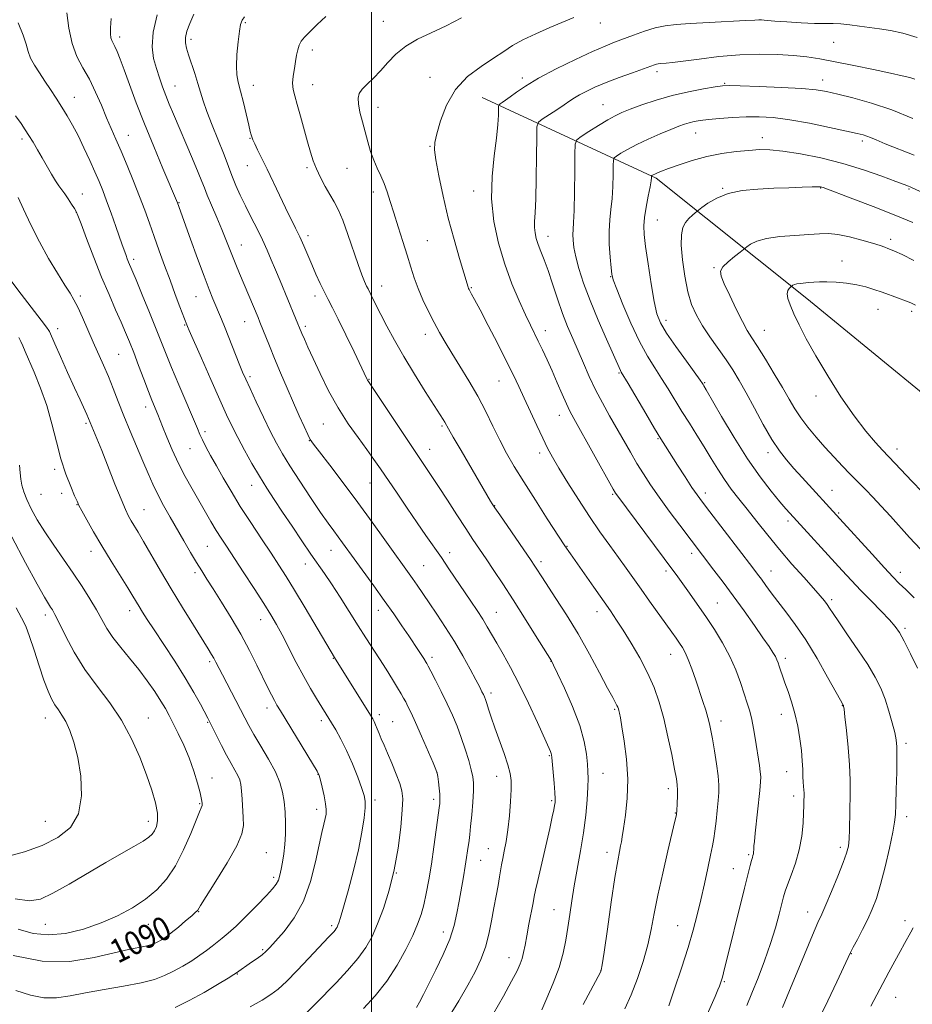
# Model space of a CAD drawing. Extents: x 2174800 to 2177700, y 289800 to 292700.
# Drawn here: x 2176881 to 2177184, y 291028 to 291362 of the extents above; entities that cross this region are included whole.
import ezdxf
from ezdxf.enums import TextEntityAlignment as Align

# ---------------------------------------------------------------- set-up
doc = ezdxf.new("R2010")
doc.units = 0
doc.header["$MEASUREMENT"] = 0
for name, color, linetype, lineweight in [('BREAKLINE DTM HARD', 7, 'Continuous', 0), ('CONTOUR INDEX', 41, 'Continuous', 13), ('CONTOUR INDEX LABEL', 244, 'Continuous', 0), ('CONTOUR INTERMEDIATE', 44, 'Continuous', 0), ('GRID LINE', 7, 'Continuous', 0), ('SPOT ELEVATION DTM', 2, 'Continuous', 13)]:
    doc.layers.add(name, color=color, linetype=linetype, lineweight=lineweight)
doc.styles.add('Style-WORKING', font='WORKING.shx')

msp = doc.modelspace()

# ---------------------------------------------------------------- linework, layer by layer
at = {"layer": 'BREAKLINE DTM HARD'}
msp.add_polyline3d([(2177270.36, 291159.35, 1131.15), (2177212.28, 291214.25, 1132.5), (2177147.7, 291267.14, 1130.65), (2177096.65, 291308.05, 1124.25), (2177037.61, 291335.46, 1115.15)], dxfattribs=at)
at = {"layer": 'CONTOUR INDEX', "flags": 128}
for points, elevation in [([(2176896.631, 291364.161), (2176897.291, 291358.915), (2176898.38, 291353.745), (2176900.035, 291349.365), (2176902.08, 291345.488), (2176904.265, 291341.5789), (2176906.372, 291337.257), (2176908.33, 291332.777), (2176910.103, 291328.552), (2176911.693, 291324.833), (2176913.2609, 291321.228), (2176915.007, 291317.184), (2176917.0569, 291312.333), (2176919.239, 291307.035), (2176921.305, 291301.836), (2176923.081, 291297.129), (2176924.673, 291292.711), (2176926.2579, 291288.226), (2176927.972, 291283.414), (2176929.785, 291278.388), (2176931.625, 291273.357), (2176933.404, 291268.564), (2176934.97, 291264.39), (2176937.344, 291258.197), (2176937.537, 291257.735), (2176938.164, 291256.281), (2176942.274, 291246.8869), (2176945.459, 291239.653), (2176948.48, 291232.84), (2176950.803, 291227.701), (2176952.689, 291223.733), (2176954.6, 291219.991), (2176956.882, 291215.759), (2176959.424, 291211.23), (2176962.002, 291206.827), (2176964.468, 291202.826), (2176966.987, 291198.93), (2176969.801, 291194.695), (2176973.041, 291189.8609), (2176976.396, 291184.896), (2176979.439, 291180.449), (2176984.074, 291173.804), (2176986.438, 291170.282), (2176989.307, 291165.827), (2176995.469, 291156.09), (2176998.1039, 291151.987), (2177002.694, 291144.897), (2177004.9679, 291141.3211), (2177007.101, 291137.914), (2177008.854, 291135.066), (2177010.067, 291133.038), (2177010.901, 291131.57), (2177011.595, 291130.272), (2177012.377, 291128.742), (2177013.437, 291126.542), (2177014.954, 291123.221), (2177016.99, 291118.611), (2177020.901, 291109.5929), (2177021.885, 291107.268), (2177022.298, 291106.052), (2177022.482, 291104.939), (2177022.707, 291103.175), (2177022.961, 291101.018), (2177023.158, 291098.974), (2177023.2359, 291097.446), (2177023.224, 291096.406), (2177023.173, 291095.72), (2177023.109, 291095.139), (2177021.989, 291086.851), (2177021.187, 291081.111), (2177020.308, 291075.16), (2177019.442, 291069.831), (2177018.59, 291065.252), (2177017.7319, 291061.372), (2177016.812, 291058.0521), (2177015.635, 291054.785), (2177013.972, 291050.973), (2177011.646, 291046.212), (2177008.686, 291040.861), (2177005.177, 291035.473), (2177001.257, 291030.523), (2176997.278, 291026.182)], 1100), ([(2176984.482, 291362.888), (2176981.554, 291360.129), (2176979.068, 291357.721), (2176977.293, 291355.913), (2176976.134, 291354.498), (2176975.409, 291353.16), (2176974.941, 291351.626), (2176974.595, 291349.808), (2176974.245, 291347.669), (2176973.814, 291345.217), (2176973.422, 291342.665), (2176973.242, 291340.274), (2176973.411, 291338.171), (2176973.932, 291335.935), (2176974.774, 291333.012), (2176975.883, 291329.0611), (2176978.2619, 291320.352), (2176979.24, 291316.866), (2176980.179, 291313.93), (2176981.283, 291311.143), (2176982.69, 291308.21), (2176984.2771, 291305.254), (2176985.853, 291302.502), (2176987.289, 291300.033), (2176988.6889, 291297.339), (2176990.217, 291293.7671), (2176991.9709, 291288.942), (2176995.424, 291278.78), (2176996.709, 291275.259), (2176997.658, 291272.921), (2176998.339, 291271.42), (2176998.835, 291270.4101), (2176999.8, 291268.508), (2177001.63, 291264.773), (2177003.141, 291261.7579), (2177005.171, 291257.826), (2177007.758, 291253.043), (2177010.927, 291247.515), (2177014.595, 291241.473), (2177018.256, 291235.65), (2177024.35, 291226.118), (2177024.932, 291225.159), (2177026.164, 291222.938), (2177027.738, 291220.172), (2177030.374, 291215.624), (2177040.436, 291198.385), (2177040.999, 291197.459), (2177041.848, 291196.174), (2177043.508, 291193.746), (2177054.211, 291178.2051), (2177055.241, 291176.683), (2177055.912, 291175.656), (2177057.806, 291172.708), (2177062.588, 291165.403), (2177066.169, 291159.7899), (2177070.08, 291153.334), (2177073.945, 291146.502), (2177077.412, 291140.082), (2177080.132, 291134.947), (2177081.866, 291131.714), (2177083.306, 291129.095), (2177083.6, 291128.487), (2177083.799, 291127.946), (2177083.958, 291127.349), (2177084.143, 291126.491), (2177084.451, 291124.839), (2177084.988, 291121.777), (2177085.784, 291116.916), (2177086.5611, 291110.772), (2177086.964, 291104.088), (2177086.755, 291097.572), (2177086.159, 291091.808), (2177085.516, 291087.3441), (2177085.088, 291084.512), (2177084.812, 291082.777), (2177084.547, 291081.383), (2177084.159, 291079.541), (2177083.55, 291076.31), (2177082.6311, 291070.711), (2177081.379, 291062.34), (2177080.046, 291053.074), (2177078.952, 291045.368), (2177078.32, 291041.019), (2177077.988, 291039.217), (2177077.699, 291038.499), (2177071.791, 291027.6009)], 1110), ([(2177183.708, 291328.327), (2177176.632, 291331.1679), (2177169.671, 291333.504), (2177163.377, 291335.288), (2177158.245, 291336.578), (2177154.449, 291337.447), (2177150.869, 291338.022), (2177146.062, 291338.445), (2177139.154, 291338.826), (2177131.533, 291339.154), (2177125.156, 291339.3891), (2177121.372, 291339.486), (2177119.096, 291339.387), (2177116.636, 291339.031), (2177112.699, 291338.366), (2177107.585, 291337.382), (2177101.996, 291336.081), (2177096.571, 291334.506), (2177091.719, 291332.864), (2177087.788, 291331.41), (2177084.948, 291330.289), (2177082.655, 291329.231), (2177080.184, 291327.861), (2177077.06, 291325.956), (2177073.795, 291323.89), (2177071.153, 291322.191), (2177069.69, 291321.077), (2177069.142, 291319.5281), (2177069.038, 291316.217), (2177068.985, 291310.358), (2177068.896, 291303.338), (2177068.759, 291297.083), (2177068.577, 291293.03), (2177068.407, 291290.652), (2177068.319, 291288.93), (2177068.386, 291286.987), (2177068.697, 291284.512), (2177069.344, 291281.338), (2177070.4159, 291277.319), (2177071.999, 291272.396), (2177074.176, 291266.5311), (2177076.92, 291259.879), (2177079.754, 291253.37), (2177084.481, 291242.761), (2177084.771, 291242.231), (2177087.094, 291238.309), (2177093.075, 291228.107), (2177096.037, 291223.085), (2177098.133, 291219.597), (2177099.748, 291217.008), (2177103.844, 291210.639), (2177106.434, 291206.637), (2177108.763, 291203.087), (2177110.529, 291200.492), (2177112.298, 291198.075), (2177114.847, 291194.732), (2177129.376, 291175.8), (2177131.004, 291173.649), (2177132.303, 291171.879), (2177133.7919, 291169.814), (2177135.63, 291167.3), (2177137.89, 291164.318), (2177140.623, 291160.809), (2177143.799, 291156.549), (2177147.369, 291151.278), (2177151.196, 291144.988), (2177154.791, 291138.692), (2177159.164, 291130.809), (2177160.12, 291129.134), (2177160.163, 291129.025), (2177160.217, 291128.778), (2177160.353, 291127.751), (2177160.658, 291125.181), (2177161.172, 291120.61), (2177161.753, 291114.819), (2177162.212, 291108.8969), (2177162.412, 291103.696), (2177162.416, 291099.133), (2177162.197, 291086.939), (2177162.073, 291083.758), (2177161.826, 291081.328), (2177161.245, 291078.947), (2177160.087, 291075.71), (2177158.234, 291071.067), (2177156.083, 291065.8769), (2177154.157, 291061.354), (2177152.784, 291058.237), (2177151.51, 291055.373), (2177149.6881, 291051.136), (2177146.914, 291044.5089), (2177141.0681, 291030.406), (2177139.435, 291026.499)], 1120), ([(2177184.593, 291264.934), (2177183.021, 291265.683), (2177181.242, 291266.407), (2177178.8811, 291267.286), (2177173.2459, 291269.307), (2177170.501, 291270.2761), (2177167.729, 291271.1409), (2177164.689, 291271.859), (2177161.249, 291272.396), (2177157.731, 291272.742), (2177154.565, 291272.896), (2177152.07, 291272.868), (2177150.114, 291272.729), (2177148.45, 291272.562), (2177145.487, 291272.307), (2177144.344, 291272.146), (2177143.538, 291271.916), (2177143.024, 291271.665), (2177142.151, 291271.01), (2177141.706, 291270.613), (2177141.261, 291269.919), (2177141.06, 291268.819), (2177141.306, 291267.208), (2177142.048, 291264.98), (2177143.297, 291262.032), (2177145.085, 291258.257), (2177147.527, 291253.538), (2177150.761, 291247.752), (2177154.82, 291240.949), (2177159.321, 291233.849), (2177163.776, 291227.339), (2177167.751, 291222.143), (2177171.013, 291218.318), (2177173.382, 291215.756), (2177177.621, 291211.318), (2177183.527, 291205.09), (2177186.8051, 291201.681)], 1130), ([(2176880.359, 291254.001), (2176881.029, 291252.569), (2176881.649, 291251.139), (2176882.453, 291249.25), (2176885.533, 291242.127), (2176887.685, 291236.799), (2176889.771, 291230.829), (2176891.512, 291224.63), (2176893.038, 291218.507), (2176894.576, 291212.739), (2176896.271, 291207.602), (2176897.921, 291203.357), (2176899.238, 291200.262), (2176900.059, 291198.38), (2176900.726, 291196.977), (2176901.708, 291195.124), (2176903.372, 291192.0989), (2176905.681, 291188.02), (2176908.499, 291183.213), (2176911.638, 291178.053), (2176917.264, 291169.009), (2176919.005, 291166.169), (2176921.1341, 291162.604), (2176922.2611, 291160.77), (2176923.857, 291158.272), (2176926.216, 291154.683), (2176929.479, 291149.7751), (2176933.198, 291144.116), (2176936.771, 291138.468), (2176939.706, 291133.499), (2176941.926, 291129.472), (2176944.397, 291124.741), (2176945.1, 291123.368), (2176947.37, 291118.846), (2176949.078, 291115.492), (2176950.831, 291112.1629), (2176952.386, 291109.365), (2176953.665, 291107.115), (2176954.628, 291105.309), (2176955.26, 291103.7891), (2176955.645, 291102.193), (2176955.89, 291100.1081), (2176956.085, 291097.275), (2176956.433, 291090.988), (2176956.51, 291088.338), (2176955.993, 291085.439), (2176954.28, 291081.373), (2176951.064, 291075.641), (2176947.217, 291069.394), (2176942.016, 291061.206), (2176941.013, 291059.581), (2176940.782, 291059.303), (2176940.202, 291058.757), (2176938.9711, 291057.673), (2176936.926, 291055.909), (2176934.448, 291053.818), (2176932.0591, 291051.876), (2176930.164, 291050.452), (2176928.7, 291049.482), (2176927.49, 291048.794), (2176926.347, 291048.239), (2176925.045, 291047.7589), (2176923.352, 291047.321), (2176917.578, 291046.179), (2176912.6479, 291045.06), (2176905.909, 291043.476), (2176897.646, 291042.209), (2176888.284, 291042.24), (2176878.401, 291044.181)], 1090)]:
    msp.add_lwpolyline(points, dxfattribs=dict(at, elevation=elevation))
at = {"layer": 'CONTOUR INTERMEDIATE', "flags": 128}
for points, elevation in [([(2176927.254, 291363.468), (2176925.8751, 291357.53), (2176925.545, 291352.644), (2176926.045, 291348.67), (2176926.978, 291345.246), (2176928.013, 291342.065), (2176929.085, 291339.03), (2176930.195, 291336.101), (2176931.376, 291333.162), (2176932.778, 291329.806), (2176939.23, 291314.6051), (2176941.1931, 291309.906), (2176942.423, 291306.858), (2176943.27, 291304.702), (2176944.25, 291302.296), (2176945.735, 291298.813), (2176947.512, 291294.675), (2176949.223, 291290.618), (2176950.598, 291287.201), (2176952.778, 291281.553), (2176953.91, 291278.7329), (2176955.163, 291275.71), (2176961.491, 291260.705), (2176962.109, 291259.203), (2176965.332, 291251.166), (2176967.103, 291246.844), (2176969.162, 291241.928), (2176971.357, 291236.7759), (2176973.517, 291231.793), (2176975.478, 291227.351), (2176977.127, 291223.694), (2176978.362, 291221.032), (2176979.22, 291219.354), (2176980.296, 291217.753), (2176982.324, 291215.099), (2176985.813, 291210.574), (2176990.365, 291204.61), (2176995.354, 291197.953), (2177000.21, 291191.311), (2177004.56, 291185.248), (2177013.89, 291172.173), (2177015.474, 291169.894), (2177019.535, 291163.943), (2177022.203, 291160.002), (2177025.151, 291155.5281), (2177028.154, 291150.729), (2177030.993, 291145.856), (2177033.479, 291141.352), (2177035.426, 291137.702), (2177036.717, 291135.246), (2177037.494, 291133.736), (2177037.968, 291132.778), (2177038.328, 291131.994), (2177038.6851, 291131.082), (2177039.131, 291129.757), (2177039.755, 291127.774), (2177040.633, 291125.035), (2177041.841, 291121.481), (2177044.988, 291112.738), (2177046.31, 291108.864), (2177047.089, 291106.015), (2177047.393, 291103.551), (2177047.373, 291100.564), (2177047.156, 291096.422), (2177046.785, 291091.61), (2177046.281, 291086.89), (2177045.676, 291082.885), (2177045.059, 291079.642), (2177044.53, 291077.07), (2177044.154, 291075.015), (2177043.468, 291070.861), (2177042.94, 291067.968), (2177042.279, 291064.439), (2177041.541, 291060.392), (2177040.75, 291055.97), (2177039.822, 291051.411), (2177038.643, 291046.979), (2177037.107, 291042.824), (2177035.136, 291038.6569), (2177032.659, 291034.074), (2177029.667, 291028.853), (2177026.396, 291023.487)], 1104), ([(2176939.712, 291363.743), (2176938.293, 291360.506), (2176937.36, 291357.9061), (2176936.88, 291355.804), (2176936.824, 291354.013), (2176937.163, 291352.176), (2176937.867, 291349.889), (2176940.024, 291343.512), (2176941.09, 291340.206), (2176941.9559, 291337.262), (2176942.859, 291334.263), (2176944.121, 291330.614), (2176945.935, 291325.969), (2176949.777, 291316.535), (2176951.0231, 291313.278), (2176951.922, 291310.7929), (2176952.816, 291308.402), (2176953.985, 291305.561), (2176955.46, 291302.251), (2176957.2071, 291298.586), (2176959.166, 291294.697), (2176961.168, 291290.78), (2176963.018, 291287.048), (2176964.583, 291283.633), (2176965.981, 291280.348), (2176967.395, 291276.924), (2176968.947, 291273.195), (2176974.25, 291260.534), (2176976.407, 291255.304), (2176977.207, 291253.426), (2176978.419, 291250.658), (2176980.1679, 291246.77), (2176982.535, 291241.676), (2176985.414, 291235.878), (2176988.655, 291230.026), (2176992.083, 291224.669), (2176995.426, 291219.961), (2176998.392, 291215.956), (2177000.813, 291212.595), (2177003.038, 291209.372), (2177008.66, 291201.068), (2177012.116, 291195.992), (2177015.497, 291191.063), (2177018.484, 291186.751), (2177023.718, 291179.22), (2177026.29, 291175.458), (2177033.714, 291164.485), (2177035.865, 291161.258), (2177037.732, 291158.3469), (2177039.301, 291155.734), (2177042.498, 291150.144), (2177044.635, 291146.472), (2177047.202, 291141.919), (2177050.137, 291136.334), (2177053.308, 291129.794), (2177056.318, 291123.285), (2177060.778, 291113.391), (2177061.019, 291112.786), (2177061.136, 291112.312), (2177061.241, 291111.397), (2177061.668, 291106.382), (2177061.966, 291102.719), (2177062.205, 291099.489), (2177062.312, 291097.398), (2177062.285, 291096.12), (2177062.143, 291095.068), (2177061.8761, 291093.651), (2177061.366, 291091.261), (2177060.469, 291087.289), (2177056.395, 291069.675), (2177055.657, 291066.354), (2177055.236, 291064.267), (2177054.822, 291062.067), (2177053.417, 291054.778), (2177052.681, 291050.899), (2177052.102, 291047.741), (2177051.619, 291045.249), (2177051.127, 291043.204), (2177050.484, 291041.306), (2177049.403, 291038.947), (2177047.563, 291035.437), (2177044.772, 291030.375), (2177041.376, 291024.5009)], 1106), ([(2176956.858, 291362.739), (2176956.103, 291361.602), (2176955.589, 291360.204), (2176955.155, 291357.888), (2176954.692, 291354.266), (2176954.298, 291350.0141), (2176954.129, 291346.077), (2176954.301, 291343.103), (2176954.796, 291340.557), (2176955.56, 291337.609), (2176956.517, 291333.722), (2176958.336, 291326.013), (2176958.873, 291323.83), (2176959.174, 291322.723), (2176959.492, 291321.722), (2176959.7769, 291321.005), (2176960.3579, 291319.721), (2176961.361, 291317.621), (2176964.536, 291311.032), (2176968.734, 291302.213), (2176970.805, 291297.945), (2176974.258, 291291.079), (2176975.709, 291288.083), (2176977.055, 291285.069), (2176979.717, 291278.762), (2176981.153, 291275.457), (2176982.613, 291272.241), (2176984.003, 291269.341), (2176985.303, 291266.813), (2176986.767, 291264.027), (2176988.717, 291260.183), (2176991.318, 291254.848), (2176994.092, 291249.049), (2176998.411, 291239.946), (2176998.667, 291239.448), (2176998.945, 291239.003), (2177020.068, 291207.457), (2177022.737, 291203.397), (2177025.786, 291198.682), (2177028.988, 291193.706), (2177031.958, 291189.121), (2177034.432, 291185.378), (2177036.6291, 291182.121), (2177038.89, 291178.795), (2177041.503, 291174.918), (2177044.552, 291170.319), (2177048.0681, 291164.906), (2177051.968, 291158.781), (2177055.708, 291152.838), (2177061.09, 291144.233), (2177061.245, 291143.934), (2177061.8, 291142.784), (2177063.148, 291139.955), (2177065.492, 291134.959), (2177068.26, 291128.67), (2177070.688, 291122.3061), (2177072.199, 291116.8691), (2177072.948, 291112.512), (2177073.279, 291109.173), (2177073.469, 291106.667), (2177073.544, 291104.315), (2177073.4651, 291101.317), (2177073.193, 291097.071), (2177072.698, 291091.78), (2177071.947, 291085.848), (2177070.945, 291079.661), (2177068.798, 291067.821), (2177067.964, 291062.705), (2177067.283, 291058.074), (2177066.662, 291053.716), (2177065.985, 291049.4159), (2177065.054, 291044.95), (2177063.6511, 291040.089), (2177061.685, 291034.788), (2177059.5551, 291029.73), (2177057.788, 291025.783)], 1108), ([(2177030.562, 291362.42), (2177025.297, 291359.726), (2177020.2511, 291357.378), (2177015.627, 291355.183), (2177011.605, 291352.836), (2177008.291, 291350.131), (2177005.509, 291347.248), (2177003.0109, 291344.464), (2177000.627, 291342.008), (2176998.5001, 291339.9191), (2176996.848, 291338.188), (2176995.842, 291336.738), (2176995.443, 291335.225), (2176995.56, 291333.236), (2176996.093, 291330.485), (2176996.899, 291327.191), (2176997.824, 291323.701), (2176998.75, 291320.308), (2176999.705, 291317.105), (2177000.751, 291314.133), (2177001.923, 291311.402), (2177003.138, 291308.796), (2177004.286, 291306.168), (2177005.304, 291303.355), (2177006.324, 291300.125), (2177007.526, 291296.231), (2177009.019, 291291.563), (2177010.637, 291286.571), (2177012.139, 291281.842), (2177013.37, 291277.797), (2177014.506, 291274.1899), (2177015.806, 291270.606), (2177017.452, 291266.751), (2177019.327, 291262.8019), (2177021.235, 291259.058), (2177023.058, 291255.69), (2177024.975, 291252.3749), (2177027.24, 291248.665), (2177030.012, 291244.236), (2177033.061, 291239.262), (2177036.06, 291234.041), (2177038.759, 291228.841), (2177041.203, 291223.82), (2177043.512, 291219.106), (2177045.84, 291214.7091), (2177048.462, 291210.174), (2177051.69, 291204.924), (2177055.639, 291198.692), (2177059.662, 291192.43), (2177065.66, 291183.193), (2177067.508, 291180.504), (2177075.4059, 291169.155), (2177081.052, 291161.119), (2177083.191, 291158.02), (2177085.442, 291154.588), (2177088.137, 291150.25), (2177091.023, 291145.273), (2177093.704, 291140.134), (2177095.88, 291135.165), (2177097.64, 291130.118), (2177099.171, 291124.596), (2177100.607, 291118.432), (2177101.876, 291112.374), (2177102.854, 291107.399), (2177103.454, 291104.171), (2177103.745, 291102.117), (2177103.833, 291100.348), (2177103.814, 291098.21), (2177103.742, 291095.969), (2177103.606, 291093.024), (2177103.561, 291092.466), (2177103.501, 291092.093), (2177103.367, 291091.459), (2177102.97, 291089.739), (2177100.595, 291079.765), (2177098.813, 291072.124), (2177097.16, 291064.618), (2177095.93, 291058.394), (2177094.8999, 291053.063), (2177093.724, 291047.848), (2177092.137, 291042.186), (2177090.213, 291036.358), (2177088.11, 291030.856), (2177085.951, 291026.049)], 1112), ([(2177068.632, 291362.565), (2177060.553, 291359.152), (2177055.744, 291357.05), (2177051.36, 291354.953), (2177047.9021, 291353.002), (2177044.857, 291351.021), (2177041.455, 291348.758), (2177037.189, 291345.974), (2177032.596, 291342.479), (2177028.4749, 291338.0961), (2177025.449, 291332.842), (2177023.442, 291327.504), (2177022.203, 291323.065), (2177021.527, 291320.107), (2177021.391, 291317.6221), (2177021.822, 291314.205), (2177022.818, 291308.825), (2177024.272, 291301.96), (2177026.053, 291294.464), (2177028.001, 291287.157), (2177029.853, 291280.735), (2177032.774, 291271.011), (2177032.92, 291270.6269), (2177033.121, 291270.2119), (2177033.975, 291268.677), (2177035.001, 291266.792), (2177036.825, 291263.343), (2177039.596, 291258.012), (2177042.816, 291251.751), (2177045.822, 291245.825), (2177048.1349, 291241.156), (2177049.994, 291237.267), (2177051.819, 291233.338), (2177056.1, 291224.059), (2177058.105, 291219.8), (2177059.766, 291216.43), (2177061.44, 291213.326), (2177063.61, 291209.606), (2177066.611, 291204.657), (2177070.191, 291198.936), (2177073.949, 291193.168), (2177077.54, 291187.947), (2177080.846, 291183.338), (2177083.802, 291179.28), (2177086.403, 291175.66), (2177091.471, 291168.52), (2177094.383, 291164.461), (2177101.94, 291153.968), (2177103.41, 291151.892), (2177104.544, 291150.253), (2177105.522, 291148.7631), (2177106.474, 291147.041), (2177107.5169, 291144.684), (2177108.729, 291141.437), (2177110.032, 291137.651), (2177112.451, 291130.383), (2177113.419, 291127.412), (2177114.182, 291124.922), (2177114.738, 291122.823), (2177115.203, 291120.611), (2177115.721, 291117.686), (2177116.385, 291113.6861), (2177117.074, 291109.22), (2177117.614, 291105.142), (2177117.87, 291102.043), (2177117.867, 291099.481), (2177117.667, 291096.751), (2177117.332, 291093.37), (2177116.927, 291089.73), (2177116.518, 291086.445), (2177116.138, 291083.883), (2177115.69, 291081.447), (2177115.0419, 291078.296), (2177114.108, 291073.849), (2177112.975, 291068.55), (2177111.772, 291063.104), (2177110.571, 291057.99), (2177109.209, 291052.796), (2177107.461, 291046.884), (2177105.224, 291039.938), (2177102.864, 291032.926), (2177100.866, 291027.133)], 1114), ([(2176880.061, 291360.752), (2176881.775, 291356.606), (2176882.818, 291353.471), (2176883.501, 291351.013), (2176884.305, 291348.768), (2176885.596, 291346.355), (2176887.288, 291343.737), (2176889.183, 291340.96), (2176891.112, 291338.072), (2176893.0199, 291335.125), (2176894.883, 291332.168), (2176896.69, 291329.206), (2176898.503, 291326.053), (2176900.3951, 291322.473), (2176902.4, 291318.354), (2176904.3731, 291314.079), (2176906.123, 291310.152), (2176907.533, 291306.889), (2176908.772, 291303.843), (2176910.081, 291300.381), (2176911.613, 291296.117), (2176913.177, 291291.662), (2176915.363, 291285.395), (2176915.899, 291283.891), (2176916.702, 291281.723), (2176917.133, 291280.593), (2176917.561, 291279.514), (2176920.077, 291273.516), (2176922.168, 291268.456), (2176924.63, 291262.447), (2176926.931, 291256.766), (2176930.282, 291248.334), (2176932.1419, 291243.774), (2176934.5969, 291237.92), (2176940.895, 291223.057), (2176941.792, 291220.978), (2176942.638, 291219.197), (2176943.819, 291216.893), (2176945.395, 291213.947), (2176947.341, 291210.414), (2176949.643, 291206.343), (2176952.34, 291201.7469), (2176955.481, 291196.634), (2176959.037, 291191.101), (2176962.663, 291185.606), (2176965.937, 291180.695), (2176968.603, 291176.664), (2176971.069, 291172.807), (2176973.914, 291168.162), (2176977.485, 291162.168), (2176987.404, 291145.347), (2176999.649, 291125.791), (2177000.403, 291124.504), (2177000.861, 291123.566), (2177001.333, 291122.445), (2177001.891, 291121.075), (2177002.547, 291119.503), (2177003.322, 291117.733), (2177004.273, 291115.589), (2177005.466, 291112.847), (2177006.909, 291109.424), (2177008.379, 291105.79), (2177009.594, 291102.554), (2177010.329, 291100.039), (2177010.591, 291097.42), (2177010.444, 291093.587), (2177009.935, 291087.784), (2177009.046, 291080.659), (2177007.74, 291073.216), (2177006.022, 291066.309), (2177004.064, 291060.193), (2177002.081, 291054.976), (2177000.186, 291050.668), (2176998.087, 291046.8781), (2176995.394, 291043.118), (2176991.876, 291039.045), (2176987.951, 291034.9), (2176981.029, 291027.829), (2176978.1761, 291025.004)], 1098), ([(2176911.698, 291362.231), (2176911.405, 291359.002), (2176911.399, 291356.968), (2176911.589, 291355.687), (2176911.906, 291354.744), (2176912.344, 291353.832), (2176912.92, 291352.672), (2176913.662, 291350.981), (2176914.664, 291348.462), (2176916.036, 291344.818), (2176917.867, 291339.835), (2176920.1729, 291333.651), (2176922.948, 291326.488), (2176926.099, 291318.725), (2176929.175, 291311.364), (2176934.124, 291299.636), (2176938.586, 291287.267), (2176940.945, 291280.784), (2176943.179, 291274.74), (2176944.904, 291270.23), (2176946.181, 291267.046), (2176949.053, 291260.186), (2176950.287, 291257.146), (2176955.117, 291244.993), (2176956.258, 291242.206), (2176957.33, 291239.749), (2176958.776, 291236.605), (2176960.8879, 291232.092), (2176963.363, 291226.878), (2176965.751, 291221.963), (2176967.762, 291218.031), (2176969.76, 291214.486), (2176972.271, 291210.414), (2176975.62, 291205.222), (2176979.332, 291199.603), (2176982.7351, 291194.57), (2176985.315, 291190.884), (2176987.212, 291188.282), (2176988.726, 291186.249), (2176990.1639, 291184.284), (2176994.1419, 291178.787), (2177000.775, 291169.671), (2177004.344, 291164.7), (2177007.549, 291160.14), (2177010.309, 291156.13), (2177012.619, 291152.72), (2177015.931, 291147.764), (2177017.761, 291144.964), (2177018.577, 291143.667), (2177018.8241, 291143.242), (2177019.251, 291142.43), (2177020.143, 291140.686), (2177021.681, 291137.654), (2177023.626, 291133.7611), (2177025.634, 291129.626), (2177027.43, 291125.729), (2177029.016, 291121.985), (2177030.461, 291118.173), (2177031.806, 291114.182), (2177032.977, 291110.36), (2177033.867, 291107.165), (2177034.402, 291104.842), (2177034.616, 291102.765), (2177034.572, 291100.091), (2177034.337, 291096.271), (2177033.999, 291091.939), (2177033.649, 291088.025), (2177033.359, 291085.215), (2177033.115, 291083.227), (2177032.621, 291079.683), (2177032.283, 291077.408), (2177031.817, 291074.516), (2177031.1921, 291070.902), (2177029.726, 291062.613), (2177028.9861, 291058.517), (2177028.019, 291054.325), (2177026.531, 291049.722), (2177024.357, 291044.55), (2177021.845, 291039.294), (2177019.4721, 291034.597), (2177017.613, 291030.963), (2177016.243, 291028.34), (2177015.235, 291026.5381)], 1102), ([(2177185.16, 291355.8179), (2177180.274, 291357.222), (2177176.105, 291358.12), (2177172.436, 291358.702), (2177168.993, 291359.164), (2177165.574, 291359.653), (2177162.278, 291360.109), (2177159.277, 291360.423), (2177156.618, 291360.5269), (2177153.833, 291360.526), (2177150.327, 291360.57), (2177145.781, 291360.764), (2177140.964, 291361.052), (2177136.9239, 291361.335), (2177134.435, 291361.5361), (2177133.201, 291361.659), (2177132.313, 291361.767), (2177132.047, 291361.782), (2177131.811, 291361.776), (2177131.414, 291361.747), (2177130.08, 291361.667), (2177126.889, 291361.503), (2177114.58, 291360.904), (2177108.196, 291360.564), (2177103.363, 291360.232), (2177099.668, 291359.7799), (2177096.302, 291359.039), (2177092.657, 291357.912), (2177088.915, 291356.577), (2177082.47, 291354.155), (2177079.282, 291352.879), (2177075.029, 291351.017), (2177069.195, 291348.298), (2177062.672, 291345.097), (2177056.706, 291341.953), (2177052.261, 291339.309), (2177049.185, 291337.214), (2177047.047, 291335.62), (2177045.478, 291334.474), (2177044.363, 291333.706), (2177043.652, 291333.2399), (2177043.28, 291332.945), (2177043.141, 291332.471), (2177043.112, 291331.41), (2177043.073, 291329.391), (2177042.887, 291326.19), (2177042.415, 291321.617), (2177041.623, 291315.6), (2177040.899, 291308.546), (2177040.734, 291300.978), (2177041.496, 291293.359), (2177043.064, 291285.914), (2177045.191, 291278.805), (2177047.625, 291272.2171), (2177050.077, 291266.413), (2177052.251, 291261.676), (2177053.942, 291258.141), (2177056.597, 291252.734), (2177058.014, 291249.7701), (2177059.578, 291246.394), (2177061.262, 291242.632), (2177063.017, 291238.592), (2177064.698, 291234.689), (2177066.139, 291231.413), (2177067.294, 291228.982), (2177068.617, 291226.503), (2177082.049, 291202.474), (2177082.836, 291201.121), (2177083.208, 291200.566), (2177099.279, 291178.925), (2177103.906, 291172.73), (2177105.695, 291170.286), (2177107.928, 291167.164), (2177110.571, 291163.393), (2177113.441, 291159.207), (2177116.354, 291154.81), (2177119.132, 291150.29), (2177121.6, 291145.702), (2177123.623, 291141.138), (2177125.234, 291136.824), (2177126.509, 291133.021), (2177127.521, 291129.879), (2177128.3361, 291127.116), (2177129.02, 291124.341), (2177129.6291, 291121.257), (2177130.188, 291117.959), (2177131.645, 291108.7), (2177131.955, 291106.498), (2177132.097, 291104.888), (2177132.04, 291103.106), (2177131.761, 291100.193), (2177130.203, 291085.705), (2177129.92, 291082.89), (2177129.801, 291081.468), (2177129.727, 291080.0331), (2177129.673, 291079.349), (2177129.586, 291078.717), (2177129.45, 291078.1459), (2177129.246, 291077.455), (2177128.954, 291076.4191), (2177128.525, 291074.737), (2177126.621, 291067.015), (2177119.462, 291038.307), (2177119.077, 291036.832), (2177118.793, 291035.84), (2177118.553, 291035.09), (2177118.325, 291034.45), (2177118.048, 291033.727), (2177117.537, 291032.503), (2177116.577, 291030.3019), (2177110.147, 291015.805)], 1116), ([(2177184.399, 291341.642), (2177182.644, 291342.179), (2177180.084, 291342.812), (2177176.084, 291343.694), (2177170.316, 291344.91), (2177163.669, 291346.273), (2177157.34, 291347.529), (2177152.189, 291348.48), (2177147.736, 291349.158), (2177143.165, 291349.654), (2177137.824, 291350.018), (2177131.708, 291350.157), (2177124.979, 291349.938), (2177117.907, 291349.299), (2177111.222, 291348.4561), (2177105.763, 291347.6959), (2177102.137, 291347.238), (2177099.999, 291347.03), (2177097.95, 291346.894), (2177097.321, 291346.817), (2177096.749, 291346.691), (2177096.034, 291346.466), (2177088.605, 291343.811), (2177084.081, 291342.162), (2177079.593, 291340.445), (2177075.808, 291338.866), (2177072.808, 291337.477), (2177070.5309, 291336.293), (2177068.841, 291335.285), (2177067.304, 291334.252), (2177065.411, 291332.952), (2177062.853, 291331.253), (2177057.868, 291328.016), (2177056.623, 291327.028), (2177056.154, 291325.437), (2177056.0589, 291321.88), (2177056.002, 291315.554), (2177055.9, 291307.911), (2177055.737, 291300.966), (2177055.519, 291296.246), (2177055.333, 291293.334), (2177055.292, 291291.328), (2177055.485, 291289.463), (2177055.923, 291287.53), (2177056.597, 291285.459), (2177057.498, 291283.143), (2177058.619, 291280.327), (2177059.952, 291276.716), (2177061.479, 291272.1661), (2177063.136, 291267.114), (2177064.847, 291262.145), (2177066.554, 291257.6941), (2177068.275, 291253.589), (2177071.904, 291245.205), (2177073.888, 291240.729), (2177076.041, 291236.204), (2177078.378, 291231.736), (2177080.817, 291227.361), (2177087.863, 291214.994), (2177090.063, 291211.227), (2177092.264, 291207.633), (2177094.681, 291203.935), (2177097.57, 291199.7901), (2177101.044, 291195.035), (2177104.643, 291190.228), (2177116.218, 291175.03), (2177119.299, 291170.937), (2177122.775, 291166.231), (2177126.436, 291161.158), (2177129.924, 291156.237), (2177132.843, 291152.056), (2177134.9029, 291149.0469), (2177136.23, 291147.019), (2177137.056, 291145.628), (2177137.594, 291144.549), (2177137.988, 291143.554), (2177138.362, 291142.434), (2177138.829, 291141), (2177139.456, 291139.136), (2177140.299, 291136.742), (2177141.377, 291133.753), (2177142.566, 291130.237), (2177143.706, 291126.292), (2177144.659, 291122.052), (2177145.3941, 291117.781), (2177145.902, 291113.775), (2177146.193, 291110.279), (2177146.341, 291107.333), (2177146.435, 291104.922), (2177146.547, 291103.018), (2177146.7541, 291100.345), (2177146.793, 291099.361), (2177146.794, 291098.475), (2177146.763, 291096.557), (2177146.7219, 291095.032), (2177146.63, 291092.623), (2177146.437, 291089.082), (2177146.008, 291084.735), (2177145.187, 291080.054), (2177143.907, 291075.492), (2177142.448, 291071.424), (2177141.181, 291068.206), (2177140.364, 291065.99), (2177139.806, 291064.126), (2177138.311, 291058.221), (2177137.047, 291053.615), (2177135.388, 291048.229), (2177133.3581, 291042.394), (2177131.18, 291036.619), (2177129.124, 291031.456), (2177127.371, 291027.233)], 1118), ([(2176879.149, 291329.238), (2176881.0831, 291326.569), (2176882.502, 291324.466), (2176883.755, 291322.474), (2176885.125, 291320.2241), (2176886.633, 291317.697), (2176888.236, 291314.96), (2176891.44, 291309.416), (2176892.805, 291307.145), (2176893.899, 291305.476), (2176895.868, 291302.723), (2176897.0489, 291300.987), (2176898.233, 291299.187), (2176899.18, 291297.714), (2176899.771, 291296.714), (2176900.3629, 291295.347), (2176901.433, 291292.526), (2176903.3131, 291287.534), (2176905.766, 291281.14), (2176908.41, 291274.48), (2176910.914, 291268.502), (2176913.148, 291263.393), (2176915.031, 291259.15), (2176916.54, 291255.667), (2176917.876, 291252.424), (2176919.298, 291248.801), (2176920.978, 291244.406), (2176922.736, 291239.773), (2176924.307, 291235.666), (2176925.488, 291232.663), (2176927.474, 291227.783), (2176929.069, 291223.75), (2176930.513, 291220.173), (2176932.365, 291215.8039), (2176934.493, 291211.181), (2176936.77, 291206.747), (2176939.095, 291202.569), (2176945.52, 291191.493), (2176947.306, 291188.497), (2176948.937, 291185.884), (2176950.759, 291183.082), (2176956.49, 291174.367), (2176960.128, 291168.787), (2176963.413, 291163.686), (2176965.853, 291159.784), (2176967.76, 291156.517), (2176969.652, 291152.998), (2176974.441, 291143.685), (2176976.978, 291138.897), (2176979.315, 291134.7569), (2176981.3431, 291131.368), (2176986.41, 291123.215), (2176987.873, 291120.782), (2176989.616, 291117.653), (2176991.537, 291113.771), (2176993.511, 291109.224), (2176995.322, 291104.671), (2176996.73, 291100.916), (2176997.557, 291098.462), (2176997.875, 291096.606), (2176997.816, 291094.348), (2176997.474, 291090.867), (2176996.772, 291086.0699), (2176995.595, 291080.049), (2176993.917, 291073.077), (2176992.071, 291066.176), (2176990.481, 291060.551), (2176989.462, 291057.078), (2176988.9031, 291055.306), (2176988.589, 291054.4541), (2176988.327, 291053.859), (2176988.038, 291053.337), (2176987.666, 291052.818), (2176987.177, 291052.252), (2176985.373, 291050.373), (2176978.762, 291043.304), (2176974.782, 291039.106), (2176971.097, 291035.347), (2176968.311, 291032.76), (2176965.863, 291030.914), (2176962.901, 291029.085), (2176958.8641, 291026.747)], 1096), ([(2177184.151, 291315.7829), (2177174.334, 291319.731), (2177171.254, 291321.004), (2177169.385, 291321.795), (2177168.135, 291322.296), (2177166.874, 291322.701), (2177164.829, 291323.211), (2177161.185, 291324.028), (2177155.478, 291325.262), (2177148.634, 291326.653), (2177141.928, 291327.848), (2177136.3271, 291328.572), (2177131.572, 291328.864), (2177127.097, 291328.84), (2177122.508, 291328.611), (2177118.095, 291328.269), (2177114.322, 291327.897), (2177111.515, 291327.56), (2177109.462, 291327.23), (2177107.818, 291326.86), (2177106.227, 291326.386), (2177104.296, 291325.681), (2177101.622, 291324.599), (2177097.983, 291323.0619), (2177093.882, 291321.254), (2177089.998, 291319.423), (2177086.89, 291317.792), (2177084.627, 291316.469), (2177083.152, 291315.537), (2177082.377, 291314.947), (2177082.087, 291314.1259), (2177082.032, 291312.373), (2177081.995, 291309.229), (2177081.884, 291305.213), (2177081.639, 291301.09), (2177081.242, 291297.413), (2177080.838, 291293.898), (2177080.616, 291290.053), (2177080.703, 291285.606), (2177080.986, 291281.182), (2177081.293, 291277.631), (2177081.547, 291275.421), (2177082.057, 291273.4939), (2177083.2281, 291270.409), (2177085.324, 291265.201), (2177088.039, 291258.788), (2177090.928, 291252.561), (2177093.626, 291247.5829), (2177096.115, 291243.608), (2177098.46, 291240.064), (2177100.73, 291236.473), (2177105.37, 291228.866), (2177107.874, 291224.865), (2177110.433, 291220.814), (2177112.928, 291216.801), (2177115.273, 291212.913), (2177117.523, 291209.208), (2177119.768, 291205.739), (2177122.102, 291202.498), (2177124.641, 291199.233), (2177127.508, 291195.627), (2177130.794, 291191.453), (2177134.4719, 291186.827), (2177138.484, 291181.95), (2177142.701, 291177.063), (2177146.707, 291172.561), (2177150.016, 291168.878), (2177152.281, 291166.309), (2177153.709, 291164.591), (2177154.65, 291163.324), (2177155.471, 291162.0761), (2177156.621, 291160.297), (2177158.564, 291157.404), (2177161.569, 291153.062), (2177165.097, 291147.929), (2177168.41, 291142.904), (2177170.939, 291138.658), (2177172.801, 291134.925), (2177174.28, 291131.205), (2177175.601, 291127.175), (2177176.733, 291123.212), (2177177.585, 291119.873), (2177178.094, 291117.432), (2177178.314, 291115.05), (2177178.332, 291111.608), (2177178.227, 291106.421), (2177178.069, 291100.535), (2177177.922, 291095.433), (2177177.804, 291092.088), (2177177.539, 291089.46), (2177176.907, 291086.001), (2177175.7649, 291080.6489), (2177174.294, 291074.277), (2177172.753, 291068.241), (2177171.333, 291063.559), (2177169.936, 291059.883), (2177168.396, 291056.524), (2177166.628, 291052.999), (2177164.876, 291049.637), (2177163.468, 291046.973), (2177162.573, 291045.24), (2177161.7239, 291043.476), (2177157.873, 291035.234), (2177154.854, 291028.828), (2177151.846, 291022.534)], 1122), ([(2177190.367, 291301.538), (2177183.25, 291304.868), (2177182.82, 291305.057), (2177182.213, 291305.301), (2177180.789, 291305.852), (2177177.926, 291306.947), (2177173.203, 291308.718), (2177167.004, 291310.88), (2177159.914, 291313.045), (2177152.536, 291314.88), (2177145.541, 291316.284), (2177139.617, 291317.216), (2177135.19, 291317.66), (2177131.632, 291317.706), (2177128.051, 291317.471), (2177123.762, 291317.0411), (2177118.902, 291316.369), (2177113.8159, 291315.375), (2177108.856, 291314.04), (2177104.402, 291312.586), (2177100.844, 291311.294), (2177098.45, 291310.38), (2177097.003, 291309.795), (2177096.165, 291309.422), (2177095.641, 291309.165), (2177095.15, 291308.882), (2177095.064, 291308.816), (2177095.032, 291308.725), (2177095.005, 291308.1), (2177094.872, 291307.089), (2177094.5199, 291305.096), (2177093.895, 291301.9239), (2177093.1759, 291298.1761), (2177092.6, 291294.656), (2177092.363, 291291.849), (2177092.501, 291288.9591), (2177093.009, 291284.868), (2177093.854, 291278.904), (2177094.878, 291272.162), (2177095.895, 291266.1829), (2177096.832, 291262.034), (2177098.081, 291258.894), (2177100.15, 291255.472), (2177103.3031, 291250.893), (2177106.842, 291245.941), (2177111.556, 291239.414), (2177112.294, 291238.36), (2177112.542, 291237.977), (2177112.807, 291237.54), (2177113.6151, 291236.152), (2177118.791, 291227.146), (2177123.038, 291219.977), (2177127.586, 291212.7549), (2177131.858, 291206.629), (2177135.576, 291201.797), (2177138.536, 291198.217), (2177140.608, 291195.801), (2177141.949, 291194.287), (2177159.725, 291174.894), (2177162.84, 291171.516), (2177166.046, 291168.12), (2177169.534, 291164.525), (2177172.942, 291161.041), (2177175.769, 291158.1), (2177177.7031, 291155.913), (2177179.169, 291153.8041), (2177180.777, 291150.877), (2177182.9421, 291146.578), (2177185.3, 291141.729)], 1124), ([(2177183.697, 291292.927), (2177177.4221, 291295.533), (2177170.278, 291298.357), (2177163.313, 291301.029), (2177153.2511, 291304.819), (2177152.791, 291304.9731), (2177152.398, 291305.047), (2177151.484, 291305.08), (2177149.523, 291305.054), (2177146.15, 291304.954), (2177141.654, 291304.795), (2177136.483, 291304.5929), (2177131.076, 291304.329), (2177125.814, 291303.818), (2177121.065, 291302.834), (2177117.1461, 291301.274), (2177114.153, 291299.51), (2177112.131, 291298.033), (2177109.856, 291296.275), (2177108.897, 291295.499), (2177107.708, 291294.381), (2177106.559, 291292.968), (2177105.688, 291291.229), (2177105.189, 291288.801), (2177105.123, 291285.241), (2177105.523, 291280.332), (2177106.31, 291274.774), (2177107.374, 291269.493), (2177108.651, 291265.17), (2177110.24, 291261.506), (2177112.286, 291257.957), (2177114.846, 291254.118), (2177120.314, 291246.372), (2177122.614, 291242.928), (2177124.7729, 291239.392), (2177127.137, 291235.187), (2177129.942, 291229.978), (2177132.964, 291224.407), (2177135.868, 291219.356), (2177138.422, 291215.465), (2177140.811, 291212.383), (2177143.3221, 291209.514), (2177146.1409, 291206.413), (2177158.907, 291192.451), (2177169.855, 291180.371), (2177174.04, 291175.786), (2177176.936, 291172.672), (2177179.062, 291170.5), (2177181.281, 291168.371), (2177184.209, 291165.592)], 1126), ([(2176880.075, 291301.521), (2176881.921, 291297.47), (2176884.391, 291292.212), (2176887.292, 291286.438), (2176890.403, 291280.792), (2176893.392, 291275.745), (2176895.897, 291271.724), (2176897.685, 291268.939), (2176899.031, 291266.7291), (2176900.336, 291264.216), (2176901.911, 291260.755), (2176905.547, 291252.381), (2176909.045, 291244.577), (2176910.692, 291240.725), (2176912.309, 291236.643), (2176914.0051, 291232.224), (2176915.907, 291227.384), (2176918.083, 291222.128), (2176922.433, 291211.938), (2176924.188, 291207.787), (2176925.777, 291204.136), (2176927.455, 291200.612), (2176929.417, 291196.913), (2176931.621, 291193.02), (2176936.343, 291184.91), (2176938.621, 291181.022), (2176940.658, 291177.597), (2176942.404, 291174.754), (2176944.158, 291171.976), (2176946.312, 291168.591), (2176949.126, 291164.117), (2176952.348, 291158.838), (2176955.597, 291153.228), (2176958.55, 291147.733), (2176961.1, 291142.688), (2176964.819, 291135.0889), (2176966.055, 291132.6179), (2176967.0209, 291130.764), (2176967.893, 291129.209), (2176969.07, 291127.2479), (2176979.9671, 291109.4109), (2176981.529, 291106.779), (2176982.2399, 291105.282), (2176982.662, 291103.753), (2176983.234, 291101.336), (2176983.879, 291098.42), (2176984.3949, 291095.71), (2176984.62, 291093.717), (2176984.564, 291092.188), (2176984.282, 291090.681), (2176983.81, 291088.746), (2176983.133, 291085.919), (2176982.219, 291081.729), (2176981.007, 291075.942), (2176979.311, 291069.275), (2176976.913, 291062.681), (2176973.749, 291056.972), (2176970.364, 291052.391), (2176967.458, 291049.036), (2176965.518, 291046.903), (2176964.183, 291045.559), (2176962.882, 291044.467), (2176961.192, 291043.212), (2176959.299, 291041.8721), (2176954.145, 291038.29), (2176953.2771, 291037.737), (2176951.3041, 291036.5181), (2176947.772, 291034.366), (2176943.154, 291031.645), (2176938.158, 291028.876), (2176933.321, 291026.487)], 1094), ([(2177184.105, 291280.13), (2177180.045, 291282.091), (2177177.522, 291283.275), (2177176.156, 291283.867), (2177175.262, 291284.203), (2177174.208, 291284.58), (2177172.584, 291285.124), (2177170.035, 291285.921), (2177166.39, 291286.992), (2177162.22, 291288.094), (2177158.275, 291288.917), (2177155.053, 291289.237), (2177152.027, 291289.169), (2177148.41, 291288.91), (2177143.709, 291288.608), (2177138.592, 291288.194), (2177134.017, 291287.547), (2177130.731, 291286.612), (2177128.637, 291285.59), (2177127.43, 291284.746), (2177125.077, 291282.919), (2177123.213, 291281.444), (2177121.049, 291279.624), (2177119.275, 291277.8869), (2177118.453, 291276.467), (2177118.63, 291274.817), (2177119.724, 291272.199), (2177121.587, 291268.176), (2177123.803, 291263.528), (2177125.892, 291259.341), (2177127.537, 291256.346), (2177129.075, 291253.861), (2177131.01, 291250.852), (2177133.668, 291246.602), (2177136.678, 291241.669), (2177139.4939, 291236.928), (2177141.729, 291233.036), (2177143.641, 291229.776), (2177145.652, 291226.715), (2177148.086, 291223.506), (2177150.885, 291220.149), (2177153.9, 291216.7329), (2177156.964, 291213.371), (2177159.845, 291210.285), (2177162.3, 291207.721), (2177164.196, 291205.803), (2177165.86, 291204.152), (2177167.733, 291202.2609), (2177170.148, 291199.746), (2177173, 291196.704), (2177176.076, 291193.349), (2177182.57, 291186.121), (2177186.271, 291182.075)], 1128), ([(2176877.943, 291272.803), (2176881.09, 291268.6861), (2176887.886, 291259.878), (2176889.707, 291257.463), (2176890.472, 291256.37), (2176890.703, 291255.947), (2176892.5059, 291251.8449), (2176894.458, 291247.446), (2176896.862, 291242.056), (2176899.21, 291236.841), (2176901.086, 291232.738), (2176903.395, 291227.7569), (2176903.983, 291226.44), (2176905.677, 291222.428), (2176906.827, 291219.6669), (2176908.4691, 291215.588), (2176912.932, 291204.175), (2176914.988, 291199.021), (2176916.473, 291195.543), (2176917.539, 291193.356), (2176918.451, 291191.753), (2176920.806, 291187.8531), (2176922.675, 291184.6701), (2176928.375, 291174.772), (2176931.986, 291168.642), (2176935.857, 291162.262), (2176939.549, 291156.3), (2176944.543, 291148.325), (2176945.725, 291146.405), (2176946.488, 291145.086), (2176947.188, 291143.769), (2176949.4169, 291139.405), (2176956.962, 291124.856), (2176958.365, 291122.2419), (2176960.104, 291119.218), (2176962.47, 291115.2629), (2176965.078, 291110.809), (2176967.37, 291106.519), (2176968.921, 291102.88), (2176969.838, 291099.649), (2176970.36, 291096.405), (2176970.684, 291092.834), (2176970.8331, 291089.067), (2176970.791, 291085.342), (2176970.557, 291081.864), (2176970.192, 291078.703), (2176969.775, 291075.895), (2176969.362, 291073.468), (2176968.918, 291071.426), (2176968.387, 291069.765), (2176967.661, 291068.391), (2176966.427, 291066.847), (2176964.322, 291064.585), (2176961.163, 291061.285), (2176957.499, 291057.536), (2176954.057, 291054.152), (2176951.392, 291051.742), (2176949.358, 291050.087), (2176947.633, 291048.759), (2176945.92, 291047.398), (2176944.017, 291045.906), (2176941.741, 291044.248), (2176938.986, 291042.424), (2176935.929, 291040.565), (2176932.824, 291038.835), (2176929.775, 291037.354), (2176926.304, 291036.075), (2176921.789, 291034.906), (2176915.874, 291033.772), (2176909.273, 291032.654), (2176902.966, 291031.551), (2176897.682, 291030.5161), (2176893.149, 291029.829), (2176888.84, 291029.826), (2176884.2981, 291030.7329), (2176879.331, 291032.345)], 1092), ([(2176880.5851, 291210.646), (2176880.781, 291207.999), (2176880.962, 291205.882), (2176881.321, 291203.809), (2176881.972, 291201.542), (2176883.011, 291198.908), (2176884.522, 291195.766), (2176886.541, 291192.114), (2176889.0901, 291187.984), (2176892.14, 291183.439), (2176898.746, 291173.934), (2176901.763, 291169.414), (2176904.411, 291165.239), (2176906.634, 291161.503), (2176908.45, 291158.237), (2176910.183, 291155.207), (2176912.23, 291152.114), (2176914.871, 291148.723), (2176917.904, 291145.07), (2176921.012, 291141.253), (2176923.908, 291137.401), (2176926.446, 291133.751), (2176928.51, 291130.569), (2176930.063, 291127.989), (2176931.358, 291125.6229), (2176932.725, 291122.949), (2176934.4, 291119.572), (2176936.255, 291115.596), (2176938.07, 291111.246), (2176939.652, 291106.793), (2176940.922, 291102.671), (2176941.828, 291099.358), (2176942.341, 291097.184), (2176942.528, 291095.896), (2176942.477, 291095.094), (2176942.229, 291094.324), (2176941.63, 291092.9149), (2176940.479, 291090.143), (2176938.64, 291085.586), (2176936.24, 291080.036), (2176933.472, 291074.588), (2176930.472, 291070.096), (2176927.139, 291066.453), (2176923.314, 291063.313), (2176918.873, 291060.396), (2176913.836, 291057.691), (2176908.256, 291055.251), (2176902.246, 291053.173), (2176896.15, 291051.709), (2176890.372, 291051.1561), (2176885.156, 291051.705), (2176880.102, 291053.137)], 1088), ([(2176877.946, 291186.317), (2176882.553, 291177.478), (2176886.512, 291170.213), (2176889.02, 291165.777), (2176890.362, 291163.556), (2176891.089, 291162.465), (2176891.715, 291161.496), (2176892.58, 291159.938), (2176893.984, 291157.154), (2176896.162, 291152.737), (2176899.096, 291147.199), (2176902.705, 291141.28), (2176906.849, 291135.549), (2176911.152, 291129.893), (2176915.18, 291124.025), (2176918.586, 291117.7819), (2176921.373, 291111.477), (2176923.63, 291105.546), (2176925.418, 291100.3571), (2176926.688, 291096.002), (2176927.362, 291092.508), (2176927.41, 291089.867), (2176927.005, 291087.928), (2176926.367, 291086.508), (2176925.614, 291085.4059), (2176924.4509, 291084.346), (2176922.48, 291083.037), (2176919.379, 291081.225), (2176915.138, 291078.814), (2176909.82, 291075.75), (2176897.344, 291068.389), (2176891.859, 291065.294), (2176887.707, 291063.363), (2176883.891, 291062.719), (2176879.036, 291063.376)], 1086), ([(2176879.371, 291162.234), (2176881.27, 291158.8), (2176882.662, 291155.922), (2176883.977, 291152.512), (2176885.536, 291147.832), (2176887.231, 291142.543), (2176888.846, 291137.653), (2176890.221, 291133.9431), (2176891.416, 291131.271), (2176892.548, 291129.266), (2176893.717, 291127.558), (2176894.95, 291125.78), (2176896.259, 291123.565), (2176897.638, 291120.576), (2176899.017, 291116.591), (2176900.307, 291111.417), (2176901.342, 291105.062), (2176901.631, 291098.346), (2176900.6, 291092.287), (2176897.842, 291087.659), (2176893.596, 291084.2441), (2176888.264, 291081.576), (2176882.253, 291079.3211), (2176875.9939, 291077.668)], 1084), ([(2177183.789, 291053.545), (2177183.015, 291052.093), (2177180.864, 291048.274), (2177179.375, 291045.6), (2177177.563, 291042.274), (2177175.531, 291038.489), (2177169.411, 291026.9529)], 1124)]:
    msp.add_lwpolyline(points, dxfattribs=dict(at, elevation=elevation))
at = {"layer": 'GRID LINE', "flags": 128}
msp.add_lwpolyline([(2177000, 292500), (2177000, 290000)], dxfattribs=at)
at = {"layer": 'SPOT ELEVATION DTM'}
for p in [(2176957.15, 291360.82, 1108.18), (2177003.99, 291361.22, 1111.11), (2177077.67, 291360.71, 1114.68), (2176914.51, 291355.89, 1102.44), (2176938.75, 291355.2, 1106.41), (2177156.84, 291354.08, 1116.74), (2176979.95, 291351.52, 1110.5), (2177096.84, 291344.16, 1118.41), (2176933.29, 291339.36, 1104.8), (2176959.9, 291339.48, 1108.68), (2176980.02, 291339.73, 1110.76), (2177019.85, 291342.27, 1113.3), (2177051.13, 291342, 1115.63), (2177119.89, 291340.27, 1119.87), (2177153.09, 291341.35, 1119.41), (2176899.19, 291335.43, 1098.73), (2177078.55, 291333.01, 1119.16), (2177002.25, 291332.03, 1112.61), (2176917.52, 291322.59, 1100.8), (2177110.06, 291323.31, 1122.77), (2176881.41, 291321.35, 1095.64), (2176958.71, 291321.53, 1107.91), (2177132.58, 291321.77, 1123.41), (2177166.52, 291320.61, 1122.38), (2177019.88, 291318.79, 1113.89), (2176957.91, 291312.31, 1107.24), (2176978.13, 291311.54, 1109.73), (2176991.71, 291311.42, 1111.14), (2176901.85, 291302.65, 1096.73), (2177000.66, 291303.28, 1111.52), (2177034.67, 291303.71, 1115.43), (2177119.2, 291304.59, 1125.91), (2177152.48, 291304.66, 1126.08), (2177182.45, 291304.31, 1124.16), (2176934.69, 291299.73, 1102.1), (2176899.84, 291296.47, 1095.98), (2177097, 291293.86, 1124.83), (2176978.4, 291288.52, 1108.41), (2177018.97, 291286.83, 1112.91), (2177059.95, 291288.24, 1118.64), (2177176.17, 291287.31, 1127.56), (2176955.77, 291285.37, 1104.74), (2176919.3, 291280.47, 1098.38), (2177159.69, 291279.89, 1129.28), (2177116.18, 291277.61, 1127.87), (2177081.19, 291274.65, 1121.94), (2177003.46, 291271.41, 1110.67), (2177033.93, 291270.84, 1114.13), (2176901.21, 291268.02, 1094.32), (2176940.49, 291267.79, 1101.15), (2176980.86, 291268.02, 1107.53), (2177171.86, 291263.53, 1130.8), (2177183.28, 291262.79, 1130.38), (2176956.93, 291259.33, 1103.19), (2177099.9, 291259.78, 1124.51), (2176893.46, 291256.91, 1092.57), (2176936.61, 291258.16, 1099.88), (2176977.52, 291257.69, 1106.33), (2177058.96, 291256.24, 1116.57), (2177133.28, 291256.36, 1128.84), (2177018.26, 291255.07, 1111.45), (2176914.14, 291248.26, 1094.99), (2176958.79, 291240.68, 1102.32), (2176999.16, 291239.78, 1108.09), (2177043.22, 291239.18, 1113.15), (2177083.94, 291241.91, 1119.83), (2177113.08, 291238.66, 1124.15), (2177150.83, 291234.09, 1129.43), (2176923.37, 291230.33, 1095.46), (2177063.7, 291227.57, 1115.32), (2176903.07, 291224.76, 1091.74), (2176983.68, 291224.55, 1105.1), (2177023.89, 291223.9, 1109.78), (2176943.53, 291221.93, 1098.37), (2176978.93, 291218.98, 1103.95), (2177097.25, 291219.63, 1119.88), (2176938.39, 291216.23, 1097.12), (2177019.76, 291215.98, 1108.69), (2177178.32, 291216.15, 1130.57), (2177057.07, 291214.7, 1113.53), (2177134.55, 291214.89, 1125.52), (2176892.43, 291209.18, 1089.65), (2176959.38, 291203.74, 1099.31), (2176999.5, 291204.55, 1105.14), (2177156.3, 291202.09, 1126.8), (2176887.83, 291200.7, 1089.03), (2176894.84, 291201.11, 1089.52), (2177081.89, 291200.76, 1115.83), (2177113.29, 291201.22, 1120.5), (2176900.07, 291197.23, 1089.94), (2176922.83, 291195.51, 1092.88), (2177041.76, 291196.91, 1110.06), (2177158.57, 291194.33, 1126.18), (2177141.37, 291191.66, 1123.61), (2176944.29, 291183.12, 1095.05), (2177066.3, 291183.12, 1112.08), (2176904.84, 291181.38, 1089.4), (2176986.27, 291181.72, 1101.24), (2177026.55, 291180.88, 1106.53), (2177108.63, 291180.66, 1117.52), (2176977.54, 291177.11, 1099.35), (2177017.73, 291176.53, 1104.93), (2177057.52, 291177.86, 1110.41), (2176940.12, 291174.09, 1093.62), (2177099.9, 291174.65, 1115.64), (2177135.57, 291174.72, 1120.78), (2177179.47, 291174.22, 1126.54), (2177117.34, 291163.84, 1116.92), (2177156.18, 291164.91, 1122.33), (2176889.29, 291159.77, 1085.53), (2176917.89, 291161.24, 1089.44), (2177002.31, 291161.29, 1101.38), (2177042.41, 291160.69, 1106.84), (2177076.55, 291160.9, 1111.41), (2176962.4, 291158.17, 1095.31), (2177181.07, 291155.2, 1124.29), (2177020.57, 291145.43, 1102.41), (2177101.53, 291146.44, 1113.25), (2176945.11, 291143.96, 1091.7), (2176986.99, 291145.06, 1097.92), (2177060.9, 291144.07, 1107.96), (2177140.41, 291145.09, 1118.39), (2177040.52, 291133.24, 1104.4), (2177159.74, 291128.96, 1119.94), (2176964.58, 291128.16, 1093.47), (2177002.71, 291125.91, 1098.42), (2177082.48, 291127.78, 1109.81), (2177139.08, 291126.1, 1117.39), (2176889.29, 291124.77, 1083.32), (2176924.29, 291124.77, 1086.8), (2176944.4, 291123.28, 1089.88), (2176982.98, 291123.88, 1095.59), (2177007.13, 291123.59, 1098.86), (2177118.59, 291123.73, 1114.53), (2177181.36, 291116.21, 1122.36), (2177060.3, 291112.06, 1105.85), (2176981.86, 291105.73, 1093.95), (2177022.19, 291106.3, 1099.98), (2177078.51, 291106.05, 1108.84), (2177140.9, 291106.57, 1117.23), (2176945.9, 291104.48, 1088.63), (2177042.45, 291105.03, 1103.32), (2177100.73, 291100.78, 1111.54), (2177143.28, 291098.38, 1117.55), (2176941.63, 291095.75, 1087.85), (2177001.17, 291096.93, 1096.45), (2177021.13, 291097.22, 1099.61), (2177061.13, 291096.69, 1105.77), (2176981.44, 291093.8, 1093.48), (2177103.11, 291092.6, 1111.93), (2176889.29, 291089.77, 1083.03), (2176924.29, 291089.77, 1085.43), (2177181.61, 291091.34, 1122.49), (2176964.33, 291079.1, 1091.03), (2177039.65, 291080.47, 1103.18), (2177079.89, 291079.2, 1109.49), (2177127.94, 291078.42, 1115.79), (2177159.09, 291080.88, 1119.6), (2177037.06, 291076.48, 1102.84), (2177008.42, 291072.19, 1098), (2177122.8, 291073.63, 1115.21), (2176966.81, 291070.69, 1091.63), (2176941.34, 291059.12, 1090.07), (2177061.96, 291059.77, 1107.16), (2177147.97, 291059, 1119.36), (2177181.05, 291055.96, 1123.54), (2176889.29, 291054.77, 1086.97), (2176924.29, 291054.77, 1088.8), (2176986.43, 291054.37, 1095.68), (2177024.32, 291052.14, 1101.4), (2177103.87, 291054.29, 1113.15), (2176963.1, 291046.13, 1093.79), (2177046.68, 291043.5, 1105.31), (2177162.79, 291044.81, 1122.06), (2177077.87, 291039.21, 1109.97), (2176954.45, 291037.9, 1094.08), (2177119.76, 291035.32, 1116.15), (2177177.85, 291029.95, 1124.83)]:
    msp.add_point(p, dxfattribs=at)

# ---------------------------------------------------------------- texts
at = {"layer": 'CONTOUR INDEX LABEL', "style": 'Style-WORKING', "width": 0.875}
msp.add_text('1090', height=8, rotation=26.5, dxfattribs=at).set_placement((2176912.106, 291044.933, 1090), align=Align.MIDDLE_LEFT)

doc.saveas('drawing.dxf')
